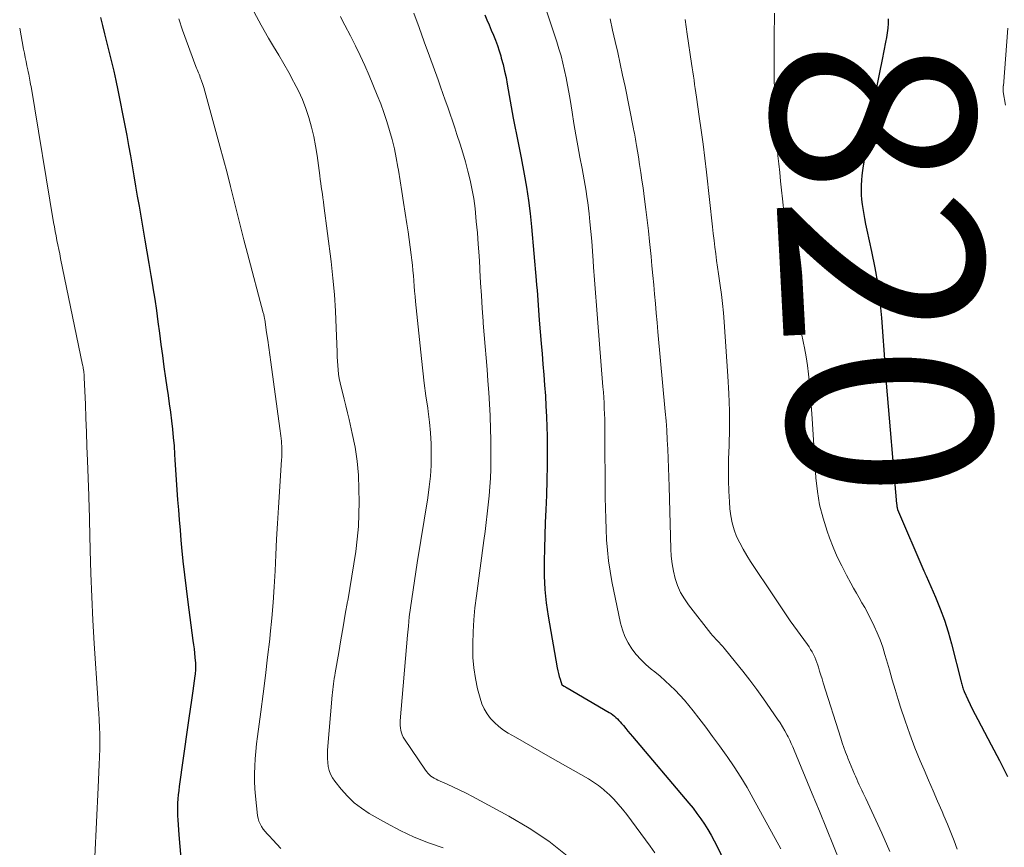
# Model space of a CAD drawing. Units: feet. Extents: x 2005000 to 2010000, y 510000 to 515000.
# Drawn here: x 2005000 to 2005097, y 510976 to 511058 of the extents above; entities that cross this region are included whole.
import ezdxf
from ezdxf.enums import TextEntityAlignment as Align

# ---------------------------------------------------------------- set-up
doc = ezdxf.new("R2010")
doc.units = ezdxf.units.FT
doc.header["$LTSCALE"] = 100
doc.header["$MEASUREMENT"] = 0
for name, color, linetype, lineweight in [('CONTOUR INDEX', 32, 'Continuous', 25), ('CONTOUR INDEX LABEL', 7, 'Continuous', 15), ('CONTOUR INTERMEDIATE', 40, 'Continuous', 15)]:
    doc.layers.add(name, color=color, linetype=linetype, lineweight=lineweight)
doc.styles.add('slant', font='romans.shx', dxfattribs={"oblique": 14.999978})

msp = doc.modelspace()

# ---------------------------------------------------------------- linework, layer by layer
at = {"layer": 'CONTOUR INDEX', "flags": 128}
for points, elevation in [([(2005007.956, 511057.902), (2005008.149, 511057.102), (2005008.345, 511056.302), (2005008.547, 511055.505), (2005008.752, 511054.708), (2005008.816, 511054.462), (2005009.047, 511053.541), (2005009.267, 511052.617), (2005009.47, 511051.689), (2005009.662, 511050.759), (2005010.346, 511047.271), (2005010.537, 511046.278), (2005010.723, 511045.284), (2005010.9, 511044.288), (2005011.071, 511043.292), (2005011.24, 511042.295), (2005011.409, 511041.298), (2005011.58, 511040.301), (2005011.751, 511039.304), (2005012.33, 511035.958), (2005012.528, 511034.808), (2005012.724, 511033.657), (2005012.916, 511032.506), (2005013.107, 511031.355), (2005013.121, 511031.268), (2005013.297, 511030.159), (2005013.463, 511029.049), (2005013.616, 511027.937), (2005013.761, 511026.823), (2005013.902, 511025.709), (2005014.049, 511024.596), (2005014.204, 511023.484), (2005014.365, 511022.373), (2005014.496, 511021.491), (2005014.615, 511020.665), (2005014.731, 511019.84), (2005014.84, 511019.013), (2005014.946, 511018.186), (2005015.041, 511017.358), (2005015.126, 511016.529), (2005015.196, 511015.699), (2005015.255, 511014.867), (2005015.288, 511014.336), (2005015.351, 511013.348), (2005015.416, 511012.359), (2005015.483, 511011.371), (2005015.552, 511010.383), (2005015.626, 511009.395), (2005015.703, 511008.408), (2005015.786, 511007.421), (2005015.873, 511006.434), (2005015.939, 511005.702), (2005016.071, 511004.351), (2005016.215, 511003), (2005016.378, 511001.652), (2005016.552, 511000.306), (2005017.065, 510996.546), (2005017.119, 510996.124), (2005017.17, 510995.701), (2005017.214, 510995.277), (2005017.254, 510994.853), (2005017.301, 510994.319), (2005017.311, 510994.161), (2005017.317, 510994.003), (2005017.316, 510993.845), (2005017.31, 510993.687), (2005017.299, 510993.529), (2005017.285, 510993.372), (2005017.268, 510993.214), (2005017.248, 510993.057), (2005017.042, 510991.573), (2005016.917, 510990.675), (2005016.791, 510989.776), (2005016.665, 510988.877), (2005016.538, 510987.979), (2005015.716, 510982.172), (2005015.663, 510981.76), (2005015.617, 510981.348), (2005015.581, 510980.934), (2005015.552, 510980.52), (2005015.536, 510980.106), (2005015.53, 510979.691), (2005015.54, 510979.277), (2005015.561, 510978.862), (2005015.661, 510977.397), (2005015.756, 510976.252), (2005015.873, 510975.109)], 860), ([(2005045.786, 511058.175), (2005046, 511057.672), (2005046.213, 511057.17), (2005046.427, 511056.668), (2005046.64, 511056.166), (2005046.843, 511055.66), (2005047.034, 511055.15), (2005047.206, 511054.633), (2005047.365, 511054.112), (2005047.425, 511053.9), (2005047.595, 511053.268), (2005047.752, 511052.632), (2005047.89, 511051.992), (2005048.014, 511051.348), (2005048.607, 511048), (2005048.696, 511047.509), (2005048.788, 511047.018), (2005048.884, 511046.529), (2005048.982, 511046.04), (2005049.082, 511045.551), (2005049.18, 511045.062), (2005049.276, 511044.572), (2005049.37, 511044.082), (2005049.675, 511042.48), (2005049.902, 511041.186), (2005050.102, 511039.888), (2005050.263, 511038.585), (2005050.399, 511037.278), (2005050.864, 511032.03), (2005050.905, 511031.54), (2005050.945, 511031.05), (2005050.98, 511030.559), (2005051.014, 511030.068), (2005051.047, 511029.577), (2005051.082, 511029.087), (2005051.119, 511028.596), (2005051.159, 511028.106), (2005051.352, 511025.802), (2005051.438, 511024.772), (2005051.523, 511023.743), (2005051.606, 511022.713), (2005051.688, 511021.683), (2005051.762, 511020.653), (2005051.824, 511019.622), (2005051.869, 511018.59), (2005051.904, 511017.558), (2005051.925, 511016.699), (2005051.947, 511015.238), (2005051.948, 511013.776), (2005051.918, 511012.315), (2005051.867, 511010.853), (2005051.802, 511009.413), (2005051.75, 511008.146), (2005051.704, 511006.879), (2005051.669, 511005.611), (2005051.64, 511004.344), (2005051.638, 511004.219), (2005051.651, 511002.892), (2005051.714, 511001.569), (2005051.853, 511000.252), (2005052.043, 510998.938), (2005052.928, 510993.843), (2005052.984, 510993.56), (2005053.049, 510993.279), (2005053.126, 510993.002), (2005053.212, 510992.727), (2005053.397, 510992.179), (2005053.437, 510992.139), (2005053.597, 510992.052), (2005053.677, 510992.008), (2005053.757, 510991.963), (2005053.837, 510991.918), (2005053.916, 510991.872), (2005058.059, 510989.441), (2005058.231, 510989.332), (2005058.399, 510989.217), (2005058.558, 510989.091), (2005058.713, 510988.959), (2005058.861, 510988.818), (2005059.004, 510988.674), (2005059.141, 510988.523), (2005059.273, 510988.368), (2005059.451, 510988.15), (2005059.67, 510987.884), (2005059.889, 510987.618), (2005060.11, 510987.353), (2005060.332, 510987.089), (2005065.897, 510980.507), (2005066.301, 510980.011), (2005066.692, 510979.505), (2005067.064, 510978.986), (2005067.424, 510978.457), (2005067.763, 510977.915), (2005068.088, 510977.365), (2005068.392, 510976.802), (2005068.681, 510976.232), (2005070.168, 510973.155)], 840), ([(2005085.521, 511057.777), (2005085.508, 511057.312), (2005085.472, 511056.848), (2005085.423, 511056.386), (2005085.352, 511055.927), (2005085.267, 511055.47), (2005084.913, 511053.78), (2005084.649, 511052.477), (2005084.396, 511051.172), (2005084.159, 511049.864), (2005083.934, 511048.554), (2005083.063, 511043.296), (2005082.993, 511042.823), (2005082.935, 511042.349), (2005082.893, 511041.873), (2005082.863, 511041.395), (2005082.855, 511040.918), (2005082.865, 511040.441), (2005082.903, 511039.966), (2005082.958, 511039.492), (2005082.99, 511039.272), (2005083.082, 511038.69), (2005083.183, 511038.109), (2005083.297, 511037.531), (2005083.419, 511036.954), (2005083.887, 511034.869), (2005084.214, 511033.245), (2005084.493, 511031.615), (2005084.7, 511029.973), (2005084.858, 511028.325), (2005085.227, 511023.341), (2005085.24, 511023.16), (2005085.252, 511022.978), (2005085.264, 511022.797), (2005085.276, 511022.615), (2005085.287, 511022.433), (2005085.3, 511022.252), (2005085.314, 511022.071), (2005085.329, 511021.889), (2005086.354, 511009.997), (2005086.36, 511009.93), (2005086.366, 511009.863), (2005086.372, 511009.797), (2005086.379, 511009.73), (2005086.389, 511009.63), (2005086.392, 511009.614), (2005086.395, 511009.597), (2005086.399, 511009.581), (2005086.404, 511009.565), (2005086.425, 511009.501), (2005086.431, 511009.485), (2005086.437, 511009.469), (2005086.443, 511009.454), (2005086.449, 511009.438), (2005089.024, 511003.414), (2005089.053, 511003.349), (2005089.082, 511003.284), (2005089.112, 511003.219), (2005089.142, 511003.155), (2005089.173, 511003.091), (2005089.203, 511003.026), (2005089.232, 511002.961), (2005089.261, 511002.896), (2005090.177, 511000.797), (2005090.635, 510999.672), (2005091.056, 510998.535), (2005091.422, 510997.378), (2005091.75, 510996.209), (2005092.702, 510992.468), (2005092.734, 510992.346), (2005092.766, 510992.224), (2005092.8, 510992.103), (2005092.834, 510991.981), (2005092.871, 510991.861), (2005092.912, 510991.742), (2005092.958, 510991.625), (2005093.008, 510991.51), (2005093.361, 510990.735), (2005093.594, 510990.235), (2005093.833, 510989.739), (2005094.081, 510989.246), (2005094.335, 510988.756), (2005095.659, 510986.259), (2005096.471, 510984.707), (2005097.273, 510983.151)], 820)]:
    msp.add_lwpolyline(points, dxfattribs=dict(at, elevation=elevation))
at = {"layer": 'CONTOUR INTERMEDIATE', "flags": 128}
for points, elevation in [([(2005023.078, 511058.42), (2005023.778, 511057.133), (2005024.508, 511055.862), (2005024.997, 511055.046), (2005025.501, 511054.192), (2005026, 511053.335), (2005026.489, 511052.472), (2005026.973, 511051.606), (2005027.007, 511051.543), (2005027.441, 511050.694), (2005027.837, 511049.829), (2005028.178, 511048.941), (2005028.482, 511048.037), (2005028.736, 511047.117), (2005028.959, 511046.19), (2005029.138, 511045.253), (2005029.286, 511044.31), (2005029.55, 511042.324), (2005029.599, 511041.958), (2005029.648, 511041.592), (2005029.699, 511041.226), (2005029.75, 511040.86), (2005029.801, 511040.494), (2005029.851, 511040.128), (2005029.899, 511039.762), (2005029.947, 511039.396), (2005030.662, 511033.87), (2005030.848, 511032.241), (2005031.002, 511030.609), (2005031.107, 511028.974), (2005031.179, 511027.336), (2005031.25, 511024.924), (2005031.266, 511024.49), (2005031.288, 511024.056), (2005031.316, 511023.623), (2005031.35, 511023.189), (2005031.399, 511022.758), (2005031.462, 511022.33), (2005031.546, 511021.905), (2005031.645, 511021.483), (2005031.775, 511020.988), (2005031.947, 511020.319), (2005032.115, 511019.649), (2005032.277, 511018.978), (2005032.436, 511018.306), (2005032.751, 511016.942), (2005033.019, 511015.582), (2005033.228, 511014.214), (2005033.348, 511012.836), (2005033.409, 511011.451), (2005033.423, 511010.209), (2005033.407, 511008.979), (2005033.353, 511007.752), (2005033.24, 511006.529), (2005033.089, 511005.308), (2005032.903, 511004.09), (2005032.71, 511002.873), (2005032.508, 511001.658), (2005032.298, 511000.444), (2005032.285, 511000.369), (2005032.065, 510999.119), (2005031.846, 510997.868), (2005031.629, 510996.616), (2005031.413, 510995.365), (2005031.068, 510993.359), (2005031.022, 510993.083), (2005030.977, 510992.807), (2005030.935, 510992.531), (2005030.895, 510992.254), (2005030.858, 510991.977), (2005030.825, 510991.7), (2005030.796, 510991.422), (2005030.771, 510991.143), (2005030.325, 510985.721), (2005030.307, 510985.32), (2005030.308, 510984.92), (2005030.338, 510984.521), (2005030.387, 510984.122), (2005030.481, 510983.737), (2005030.61, 510983.368), (2005030.795, 510983.024), (2005031.017, 510982.696), (2005031.666, 510981.878), (2005032.276, 510981.194), (2005032.931, 510980.563), (2005033.654, 510980.01), (2005034.422, 510979.51), (2005036.105, 510978.547), (2005037.458, 510977.831), (2005038.838, 510977.178), (2005040.259, 510976.617), (2005041.706, 510976.118)], 852), ([(2005038.801, 511058.316), (2005039.326, 511056.91), (2005039.843, 511055.501), (2005040.356, 511054.091), (2005041.195, 511051.763), (2005041.436, 511051.09), (2005041.675, 511050.418), (2005041.912, 511049.744), (2005042.147, 511049.07), (2005042.379, 511048.395), (2005042.609, 511047.719), (2005042.835, 511047.042), (2005043.059, 511046.364), (2005043.363, 511045.437), (2005043.637, 511044.557), (2005043.895, 511043.672), (2005044.127, 511042.781), (2005044.343, 511041.884), (2005044.526, 511041.069), (2005044.628, 511040.575), (2005044.716, 511040.08), (2005044.786, 511039.582), (2005044.844, 511039.081), (2005044.963, 511037.823), (2005045.064, 511036.692), (2005045.155, 511035.56), (2005045.231, 511034.427), (2005045.297, 511033.293), (2005045.312, 511033.015), (2005045.382, 511031.762), (2005045.458, 511030.511), (2005045.543, 511029.259), (2005045.635, 511028.008), (2005045.653, 511027.779), (2005045.741, 511026.643), (2005045.831, 511025.507), (2005045.922, 511024.372), (2005046.015, 511023.236), (2005046.103, 511022.1), (2005046.184, 511020.964), (2005046.254, 511019.827), (2005046.317, 511018.689), (2005046.323, 511018.558), (2005046.369, 511017.408), (2005046.398, 511016.258), (2005046.401, 511015.108), (2005046.388, 511013.957), (2005046.376, 511013.418), (2005046.345, 511012.537), (2005046.298, 511011.658), (2005046.227, 511010.78), (2005046.141, 511009.903), (2005046.04, 511009.027), (2005045.935, 511008.152), (2005045.824, 511007.278), (2005045.709, 511006.404), (2005044.972, 511000.949), (2005044.833, 510999.765), (2005044.722, 510998.58), (2005044.652, 510997.391), (2005044.609, 510996.199), (2005044.604, 510995.92), (2005044.628, 510994.872), (2005044.707, 510993.831), (2005044.871, 510992.799), (2005045.092, 510991.774), (2005045.33, 510990.848), (2005045.51, 510990.31), (2005045.734, 510989.795), (2005046.027, 510989.316), (2005046.365, 510988.86), (2005046.758, 510988.446), (2005047.176, 510988.061), (2005047.63, 510987.721), (2005048.108, 510987.41), (2005048.812, 510987.001), (2005049.663, 510986.51), (2005050.514, 510986.02), (2005051.366, 510985.533), (2005052.22, 510985.047), (2005055.999, 510982.904), (2005056.512, 510982.588), (2005057.007, 510982.248), (2005057.477, 510981.874), (2005057.929, 510981.476), (2005058.021, 510981.389), (2005058.492, 510980.918), (2005058.946, 510980.431), (2005059.373, 510979.921), (2005059.782, 510979.395), (2005062.067, 510976.288), (2005062.535, 510975.637)], 844), ([(2005051.903, 511058.471), (2005052.239, 511057.466), (2005052.883, 511055.512), (2005053.101, 511054.814), (2005053.304, 511054.111), (2005053.485, 511053.402), (2005053.652, 511052.689), (2005053.801, 511051.972), (2005053.943, 511051.254), (2005054.072, 511050.533), (2005054.194, 511049.811), (2005054.39, 511048.582), (2005054.573, 511047.47), (2005054.761, 511046.359), (2005054.959, 511045.25), (2005055.163, 511044.142), (2005055.37, 511043.04), (2005055.473, 511042.484), (2005055.575, 511041.927), (2005055.674, 511041.369), (2005055.771, 511040.812), (2005055.86, 511040.253), (2005055.942, 511039.693), (2005056.011, 511039.131), (2005056.072, 511038.569), (2005056.148, 511037.779), (2005056.238, 511036.82), (2005056.323, 511035.861), (2005056.401, 511034.901), (2005056.474, 511033.941), (2005056.518, 511033.327), (2005056.611, 511032.059), (2005056.706, 511030.792), (2005056.803, 511029.525), (2005056.902, 511028.258), (2005057.432, 511021.538), (2005057.472, 511021.004), (2005057.508, 511020.47), (2005057.54, 511019.935), (2005057.568, 511019.4), (2005057.59, 511018.865), (2005057.608, 511018.33), (2005057.619, 511017.794), (2005057.626, 511017.259), (2005057.665, 511010.607), (2005057.679, 511009.569), (2005057.703, 511008.531), (2005057.741, 511007.493), (2005057.79, 511006.456), (2005057.869, 511005.422), (2005057.979, 511004.392), (2005058.135, 511003.367), (2005058.322, 511002.347), (2005059.168, 510998.248), (2005059.351, 510997.577), (2005059.587, 510996.929), (2005059.902, 510996.316), (2005060.27, 510995.726), (2005060.701, 510995.174), (2005061.161, 510994.65), (2005061.664, 510994.168), (2005062.195, 510993.714), (2005062.537, 510993.446), (2005063.06, 510993.019), (2005063.57, 510992.579), (2005064.061, 510992.118), (2005064.54, 510991.642), (2005065.001, 510991.15), (2005065.451, 510990.648), (2005065.885, 510990.131), (2005066.308, 510989.605), (2005066.868, 510988.885), (2005067.556, 510987.986), (2005068.235, 510987.081), (2005068.901, 510986.167), (2005069.559, 510985.246), (2005069.655, 510985.109), (2005070.337, 510984.104), (2005070.995, 510983.084), (2005071.619, 510982.043), (2005072.219, 510980.987), (2005074.939, 510976.004)], 836), ([(2005074.321, 511058.327), (2005074.31, 511057.304), (2005074.304, 511056.998), (2005074.291, 511056.128), (2005074.283, 511055.259), (2005074.282, 511054.39), (2005074.285, 511053.52), (2005074.295, 511052.651), (2005074.307, 511051.782), (2005074.322, 511050.912), (2005074.341, 511050.043), (2005074.385, 511048.133), (2005074.4, 511047.65), (2005074.42, 511047.167), (2005074.448, 511046.685), (2005074.48, 511046.203), (2005074.519, 511045.721), (2005074.561, 511045.239), (2005074.608, 511044.758), (2005074.658, 511044.278), (2005074.743, 511043.504), (2005074.837, 511042.637), (2005074.93, 511041.769), (2005075.021, 511040.901), (2005075.111, 511040.034), (2005075.598, 511035.308), (2005075.738, 511034.087), (2005075.897, 511032.869), (2005076.084, 511031.654), (2005076.29, 511030.443), (2005076.329, 511030.225), (2005076.533, 511029.125), (2005076.741, 511028.026), (2005076.958, 511026.928), (2005077.179, 511025.832), (2005077.277, 511025.353), (2005077.437, 511024.494), (2005077.576, 511023.632), (2005077.682, 511022.766), (2005077.768, 511021.897), (2005077.836, 511021.026), (2005077.901, 511020.154), (2005077.962, 511019.282), (2005078.021, 511018.409), (2005078.401, 511012.571), (2005078.546, 511011.227), (2005078.767, 511009.9), (2005079.101, 511008.596), (2005079.509, 511007.308), (2005079.747, 511006.656), (2005080.115, 511005.715), (2005080.51, 511004.787), (2005080.946, 511003.878), (2005081.41, 511002.98), (2005081.853, 511002.169), (2005082.118, 511001.689), (2005082.387, 511001.21), (2005082.661, 511000.734), (2005082.938, 511000.26), (2005083.211, 510999.784), (2005083.476, 510999.304), (2005083.728, 510998.816), (2005083.971, 510998.324), (2005084.143, 510997.963), (2005084.448, 510997.28), (2005084.73, 510996.588), (2005084.977, 510995.883), (2005085.201, 510995.17), (2005085.352, 510994.642), (2005085.637, 510993.659), (2005085.925, 510992.677), (2005086.218, 510991.697), (2005086.515, 510990.717), (2005086.742, 510989.973), (2005087.176, 510988.63), (2005087.639, 510987.297), (2005088.144, 510985.98), (2005088.678, 510984.674), (2005089.053, 510983.795), (2005089.493, 510982.768), (2005089.934, 510981.742), (2005090.377, 510980.716), (2005090.82, 510979.691), (2005091.004, 510979.267), (2005091.349, 510978.451), (2005091.684, 510977.631), (2005092.005, 510976.805), (2005092.315, 510975.975)], 824), ([(2005015.659, 511057.777), (2005016.047, 511056.655), (2005017.351, 511053.075), (2005017.409, 511052.919), (2005017.469, 511052.765), (2005017.533, 511052.612), (2005017.598, 511052.46), (2005017.663, 511052.307), (2005017.727, 511052.154), (2005017.787, 511052), (2005017.845, 511051.845), (2005017.871, 511051.773), (2005017.938, 511051.581), (2005018.002, 511051.388), (2005018.062, 511051.193), (2005018.118, 511050.997), (2005019.709, 511045.223), (2005020.066, 511043.908), (2005020.415, 511042.592), (2005020.753, 511041.272), (2005021.083, 511039.95), (2005021.411, 511038.628), (2005021.744, 511037.307), (2005022.085, 511035.989), (2005022.43, 511034.671), (2005023.981, 511028.821), (2005024.002, 511028.737), (2005024.024, 511028.653), (2005024.044, 511028.569), (2005024.064, 511028.484), (2005024.082, 511028.399), (2005024.099, 511028.314), (2005024.114, 511028.229), (2005024.128, 511028.143), (2005024.317, 511026.861), (2005024.422, 511026.134), (2005024.526, 511025.407), (2005024.628, 511024.679), (2005024.727, 511023.951), (2005025.606, 511017.422), (2005025.64, 511017.175), (2005025.673, 511016.928), (2005025.706, 511016.681), (2005025.74, 511016.434), (2005025.769, 511016.187), (2005025.793, 511015.939), (2005025.808, 511015.691), (2005025.817, 511015.442), (2005025.818, 511015.407), (2005025.82, 511015.141), (2005025.817, 511014.875), (2005025.807, 511014.608), (2005025.793, 511014.342), (2005025.48, 511009.637), (2005025.382, 511008.078), (2005025.292, 511006.519), (2005025.212, 511004.96), (2005025.141, 511003.399), (2005025.06, 511001.84), (2005024.958, 511000.282), (2005024.825, 510998.727), (2005024.671, 510997.173), (2005024.618, 510996.682), (2005024.415, 510994.885), (2005024.203, 510993.089), (2005023.977, 510991.294), (2005023.742, 510989.501), (2005023.414, 510987.075), (2005023.324, 510986.344), (2005023.247, 510985.612), (2005023.188, 510984.879), (2005023.141, 510984.144), (2005023.121, 510983.409), (2005023.123, 510982.674), (2005023.161, 510981.941), (2005023.222, 510981.208), (2005023.425, 510979.301), (2005023.477, 510979.012), (2005023.554, 510978.732), (2005023.671, 510978.466), (2005023.813, 510978.209), (2005023.983, 510977.965), (2005024.162, 510977.728), (2005024.354, 510977.502), (2005024.556, 510977.284), (2005024.937, 510976.894), (2005025.331, 510976.482), (2005025.721, 510976.065)], 856), ([(2005031.582, 511058.005), (2005031.788, 511057.571), (2005032.005, 511057.142), (2005032.566, 511056.086), (2005033.058, 511055.127), (2005033.533, 511054.159), (2005033.979, 511053.178), (2005034.407, 511052.188), (2005035.205, 511050.268), (2005035.547, 511049.406), (2005035.868, 511048.537), (2005036.159, 511047.657), (2005036.43, 511046.771), (2005036.671, 511045.876), (2005036.891, 511044.976), (2005037.081, 511044.069), (2005037.25, 511043.158), (2005037.298, 511042.872), (2005037.473, 511041.813), (2005037.643, 511040.754), (2005037.809, 511039.694), (2005037.97, 511038.633), (2005038.129, 511037.567), (2005038.24, 511036.805), (2005038.348, 511036.042), (2005038.451, 511035.278), (2005038.55, 511034.514), (2005038.615, 511034), (2005038.674, 511033.492), (2005038.728, 511032.984), (2005038.774, 511032.474), (2005038.813, 511031.965), (2005038.851, 511031.455), (2005038.892, 511030.945), (2005038.938, 511030.436), (2005038.988, 511029.927), (2005039.559, 511024.319), (2005039.693, 511023.093), (2005039.838, 511021.869), (2005040, 511020.646), (2005040.174, 511019.426), (2005040.223, 511019.099), (2005040.357, 511018.041), (2005040.458, 511016.981), (2005040.511, 511015.916), (2005040.532, 511014.85), (2005040.504, 511013.784), (2005040.442, 511012.721), (2005040.33, 511011.661), (2005040.185, 511010.605), (2005039.149, 511004.189), (2005039.008, 511003.302), (2005038.869, 511002.414), (2005038.733, 511001.526), (2005038.6, 511000.638), (2005038.477, 510999.748), (2005038.365, 510998.857), (2005038.269, 510997.964), (2005038.185, 510997.07), (2005037.468, 510988.624), (2005037.458, 510988.388), (2005037.462, 510988.153), (2005037.486, 510987.919), (2005037.523, 510987.685), (2005037.584, 510987.458), (2005037.662, 510987.238), (2005037.765, 510987.029), (2005037.885, 510986.827), (2005039.958, 510983.765), (2005040.077, 510983.607), (2005040.205, 510983.456), (2005040.347, 510983.318), (2005040.497, 510983.189), (2005040.659, 510983.073), (2005040.825, 510982.965), (2005040.999, 510982.87), (2005041.178, 510982.783), (2005042.085, 510982.387), (2005042.718, 510982.1), (2005043.345, 510981.804), (2005043.965, 510981.492), (2005044.581, 510981.171), (2005048.176, 510979.233), (2005050.171, 510978.051), (2005052.092, 510976.767), (2005053.903, 510975.331)], 848), ([(2005058.133, 511057.773), (2005058.372, 511056.662), (2005058.626, 511055.555), (2005058.884, 511054.448), (2005059.135, 511053.34), (2005059.373, 511052.229), (2005059.604, 511051.116), (2005060.447, 511046.93), (2005060.488, 511046.726), (2005060.527, 511046.521), (2005060.564, 511046.316), (2005060.6, 511046.111), (2005060.635, 511045.906), (2005060.67, 511045.701), (2005060.704, 511045.495), (2005060.738, 511045.289), (2005060.921, 511044.176), (2005061.044, 511043.413), (2005061.162, 511042.65), (2005061.273, 511041.886), (2005061.38, 511041.121), (2005061.53, 511040.022), (2005061.665, 511038.98), (2005061.793, 511037.937), (2005061.909, 511036.892), (2005062.018, 511035.847), (2005062.164, 511034.359), (2005062.254, 511033.431), (2005062.342, 511032.503), (2005062.429, 511031.575), (2005062.514, 511030.647), (2005062.598, 511029.718), (2005062.682, 511028.79), (2005062.766, 511027.862), (2005062.851, 511026.934), (2005063.564, 511019.078), (2005063.641, 511018.159), (2005063.709, 511017.239), (2005063.764, 511016.317), (2005063.811, 511015.396), (2005063.848, 511014.474), (2005063.883, 511013.551), (2005063.912, 511012.629), (2005063.939, 511011.706), (2005064.101, 511005.58), (2005064.148, 511004.838), (2005064.232, 511004.102), (2005064.371, 511003.374), (2005064.546, 511002.651), (2005064.788, 511001.952), (2005065.082, 511001.28), (2005065.451, 511000.646), (2005065.872, 511000.038), (2005068.064, 510997.235), (2005068.217, 510997.046), (2005068.373, 510996.861), (2005068.536, 510996.681), (2005068.703, 510996.504), (2005068.87, 510996.328), (2005069.035, 510996.15), (2005069.195, 510995.968), (2005069.353, 510995.783), (2005070.497, 510994.409), (2005071.212, 510993.526), (2005071.911, 510992.631), (2005072.586, 510991.717), (2005073.244, 510990.791), (2005074.618, 510988.803), (2005074.872, 510988.419), (2005075.116, 510988.03), (2005075.345, 510987.631), (2005075.563, 510987.226), (2005075.659, 510987.039), (2005075.818, 510986.721), (2005075.971, 510986.4), (2005076.116, 510986.076), (2005076.256, 510985.75), (2005078.047, 510981.425), (2005078.75, 510979.72), (2005079.449, 510978.014), (2005080.142, 510976.304), (2005080.831, 510974.594)], 832), ([(2005065.538, 511057.716), (2005065.635, 511056.995), (2005065.737, 511056.275), (2005066.165, 511053.373), (2005066.225, 511052.96), (2005066.285, 511052.547), (2005066.343, 511052.134), (2005066.4, 511051.721), (2005066.458, 511051.307), (2005066.516, 511050.894), (2005066.574, 511050.481), (2005066.634, 511050.068), (2005066.911, 511048.161), (2005067.103, 511046.793), (2005067.287, 511045.425), (2005067.456, 511044.055), (2005067.617, 511042.683), (2005068.225, 511037.278), (2005068.301, 511036.615), (2005068.378, 511035.951), (2005068.457, 511035.288), (2005068.538, 511034.625), (2005068.623, 511033.963), (2005068.711, 511033.301), (2005068.805, 511032.64), (2005068.901, 511031.979), (2005068.971, 511031.512), (2005069.095, 511030.617), (2005069.204, 511029.721), (2005069.292, 511028.822), (2005069.365, 511027.922), (2005069.739, 511022.56), (2005069.831, 511020.853), (2005069.887, 511019.146), (2005069.89, 511017.437), (2005069.857, 511015.728), (2005069.811, 511014.425), (2005069.79, 511013.368), (2005069.791, 511012.31), (2005069.825, 511011.253), (2005069.88, 511010.197), (2005069.927, 511009.5), (2005070.012, 511008.801), (2005070.144, 511008.114), (2005070.347, 511007.445), (2005070.598, 511006.787), (2005070.902, 511006.148), (2005071.228, 511005.52), (2005071.585, 511004.911), (2005071.965, 511004.313), (2005074.307, 511000.827), (2005074.503, 511000.534), (2005074.698, 511000.241), (2005074.891, 510999.947), (2005075.084, 510999.652), (2005075.278, 510999.359), (2005075.475, 510999.067), (2005075.676, 510998.777), (2005075.879, 510998.49), (2005077.564, 510996.14), (2005077.726, 510995.903), (2005077.881, 510995.662), (2005078.025, 510995.415), (2005078.162, 510995.163), (2005078.287, 510994.905), (2005078.401, 510994.643), (2005078.502, 510994.375), (2005078.592, 510994.103), (2005078.655, 510993.895), (2005078.77, 510993.517), (2005078.886, 510993.139), (2005079.004, 510992.761), (2005079.122, 510992.383), (2005080.841, 510986.913), (2005080.993, 510986.447), (2005081.154, 510985.983), (2005081.325, 510985.524), (2005081.504, 510985.067), (2005081.556, 510984.939), (2005081.716, 510984.549), (2005081.878, 510984.159), (2005082.041, 510983.77), (2005082.205, 510983.382), (2005082.298, 510983.164), (2005082.419, 510982.886), (2005082.542, 510982.608), (2005082.668, 510982.333), (2005082.796, 510982.058), (2005082.925, 510981.783), (2005083.054, 510981.509), (2005083.182, 510981.234), (2005083.311, 510980.959), (2005084.889, 510977.571), (2005085.688, 510975.765)], 828), ([(2005000, 511056.858), (2005000.387, 511054.798), (2005000.465, 511054.387), (2005000.546, 511053.976), (2005000.63, 511053.565), (2005000.716, 511053.155), (2005000.804, 511052.74), (2005000.847, 511052.537), (2005000.889, 511052.335), (2005000.929, 511052.132), (2005000.969, 511051.928), (2005001.007, 511051.725), (2005001.045, 511051.521), (2005001.08, 511051.318), (2005001.115, 511051.113), (2005003.338, 511037.713), (2005003.415, 511037.268), (2005003.494, 511036.824), (2005003.579, 511036.381), (2005003.668, 511035.938), (2005003.758, 511035.496), (2005003.849, 511035.054), (2005003.94, 511034.612), (2005004.032, 511034.17), (2005006.191, 511023.702), (2005006.215, 511023.582), (2005006.239, 511023.462), (2005006.261, 511023.342), (2005006.283, 511023.221), (2005006.293, 511023.167), (2005006.308, 511023.074), (2005006.321, 511022.98), (2005006.332, 511022.886), (2005006.341, 511022.792), (2005006.348, 511022.698), (2005006.355, 511022.604), (2005006.36, 511022.509), (2005006.364, 511022.415), (2005006.466, 511019.824), (2005006.52, 511018.434), (2005006.573, 511017.044), (2005006.625, 511015.654), (2005006.676, 511014.264), (2005006.802, 511010.796), (2005006.804, 511010.72), (2005006.807, 511010.643), (2005006.81, 511010.567), (2005006.813, 511010.49), (2005006.816, 511010.414), (2005006.818, 511010.337), (2005006.821, 511010.261), (2005006.823, 511010.184), (2005006.825, 511010.099), (2005006.827, 511010.019), (2005006.829, 511009.94), (2005006.831, 511009.86), (2005006.933, 511005.429), (2005007, 511003.134), (2005007.088, 511000.84), (2005007.205, 510998.547), (2005007.342, 510996.256), (2005007.699, 510990.859), (2005007.743, 510990.142), (2005007.785, 510989.424), (2005007.821, 510988.706), (2005007.854, 510987.988), (2005007.875, 510987.27), (2005007.884, 510986.551), (2005007.876, 510985.833), (2005007.855, 510985.115), (2005007.853, 510985.059), (2005007.822, 510984.312), (2005007.79, 510983.566), (2005007.756, 510982.82), (2005007.722, 510982.074), (2005007.4, 510975.23)], 864), ([(2005097.287, 511056.853), (2005096.858, 511051.188), (2005096.856, 511051.172), (2005096.855, 511051.155), (2005096.853, 511051.139), (2005096.851, 511051.122), (2005096.843, 511051.057), (2005096.842, 511051.04), (2005096.84, 511051.024), (2005096.839, 511051.007), (2005096.838, 511050.991), (2005096.832, 511050.876), (2005096.831, 511050.803), (2005096.833, 511050.729), (2005096.839, 511050.656), (2005096.848, 511050.583), (2005097.061, 511049.261)], 816)]:
    msp.add_lwpolyline(points, dxfattribs=dict(at, elevation=elevation))

# ---------------------------------------------------------------- texts
at = {"layer": 'CONTOUR INDEX LABEL', "style": 'slant', "oblique": 14.99998}
msp.add_text('820', height=20, rotation=273.0337, dxfattribs=at).set_placement((2005084.873, 511033.283, 820), align=Align.MIDDLE_CENTER)

doc.saveas('drawing.dxf')
